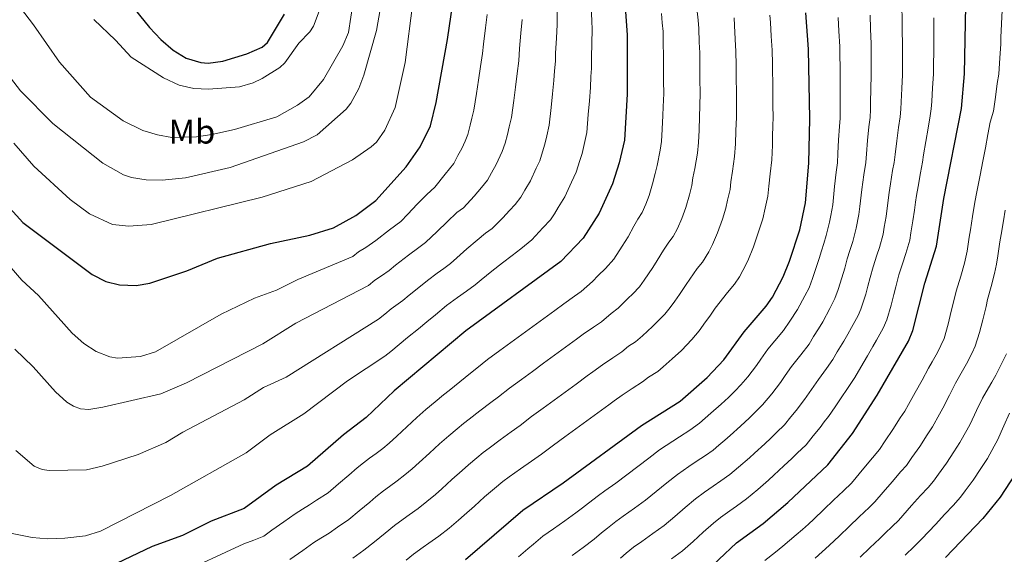
# Model space of a CAD drawing. Units: metres. Extents: x 614309 to 621214, y 4724750 to 4729493.
# Drawn here: x 615297 to 615585, y 4728302 to 4728458 of the extents above; entities that cross this region are included whole.
import ezdxf
from ezdxf.enums import TextEntityAlignment as Align

# ---------------------------------------------------------------- set-up
doc = ezdxf.new("R2010")
doc.units = ezdxf.units.M
doc.header["$MEASUREMENT"] = 0
for name, color, linetype, lineweight in [('Nivel 37', 7, 'Continuous', 0), ('Nivel 4', 7, 'Continuous', 0), ('Nivel 5', 7, 'Continuous', 0)]:
    doc.layers.add(name, color=color, linetype=linetype, lineweight=lineweight)
doc.styles.add('Style-Arial Narrow', font='txt')

msp = doc.modelspace()

# ---------------------------------------------------------------- linework, layer by layer
at = {"layer": 'Nivel 4', "color": 30, "linetype": 'Continuous', "lineweight": 30, "flags": 128}
for points, elevation in [([(615278.91, 4728419.53), (615297.7, 4728398.83), (615318.03, 4728383.55), (615322.02, 4728381.54), (615326, 4728380.57), (615330.85, 4728380.4), (615334.93, 4728381.02), (615345.7, 4728384.65), (615354.69, 4728388.39), (615370.27, 4728392.66), (615381.71, 4728395.15), (615388.72, 4728397.27), (615395.22, 4728400.84), (615401.1, 4728405.28), (615409.92, 4728415.19), (615414.08, 4728420.98), (615417.07, 4728427.12), (615418.74, 4728434), (615422.11, 4728452.44), (615424.23, 4728467.26)], 925), ([(615496.35, 4728295.14), (615506.67, 4728304.91), (615514.5, 4728310.64), (615521.69, 4728316.72), (615533.46, 4728327.83), (615540.7, 4728336.96), (615547.89, 4728348.18), (615557.03, 4728364.06), (615558.35, 4728367.14), (615561.86, 4728381.09), (615565.3, 4728391.85), (615567.4, 4728405.91), (615572.6, 4728432.24), (615573.5, 4728442.44), (615573.95, 4728467.44)], 850), ([(615327.33, 4728465.42), (615334.82, 4728456.01), (615338.11, 4728452.48), (615341.71, 4728449.37), (615345.57, 4728447), (615349.85, 4728445.74), (615352.02, 4728445.52), (615356.32, 4728446.09), (615363.35, 4728448.27), (615367.83, 4728450.25), (615369.31, 4728451.6), (615374.32, 4728459.89)], 950), ([(615474.15, 4728460.61), (615474.71, 4728453.89), (615474.72, 4728436.43), (615473.9, 4728422.96), (615472.38, 4728416.33), (615470.43, 4728410.15), (615466.48, 4728401.57), (615461.76, 4728394.26), (615455.24, 4728387.42), (615427.4, 4728367.07), (615406.43, 4728349.51), (615398.26, 4728341.63), (615391.62, 4728336.58), (615381.04, 4728327.41), (615371.87, 4728321.87), (615362.48, 4728314.99), (615352.84, 4728311.28), (615344.49, 4728307.07), (615335.56, 4728303.88), (615323.09, 4728297.92)], 900), ([(615527.74, 4728449.69), (615526.99, 4728460.32)], 875), ([(615427.34, 4728300), (615444.12, 4728314.51), (615455.97, 4728322.55), (615478.88, 4728339.33), (615490.17, 4728346.47), (615498.12, 4728353.44), (615503, 4728358.53), (615508.99, 4728366.77), (615515.43, 4728374.35), (615517.23, 4728376.98), (615520.33, 4728382.88), (615522.24, 4728387.52), (615525.23, 4728396.72), (615526.89, 4728404.59), (615527.92, 4728416.27), (615528.22, 4728429.19), (615527.74, 4728449.69)], 875), ([(615588.3, 4728325.08), (615583.9, 4728318.36), (615578.88, 4728312.09), (615567.9, 4728300.65)], 825)]:
    msp.add_lwpolyline(points, dxfattribs=dict(at, elevation=elevation))
at = {"layer": 'Nivel 5', "color": 30, "linetype": 'Continuous', "lineweight": 0, "flags": 128}
for points, elevation in [([(615281.99, 4728481.41), (615300.86, 4728456.73), (615308.45, 4728445.85), (615317.56, 4728435.54), (615327.06, 4728428.65), (615332.87, 4728425.76), (615337.1, 4728424.5), (615341.34, 4728423.77), (615348.55, 4728423.96), (615353.04, 4728424.67), (615359.72, 4728426.12), (615372.14, 4728429.85), (615378.14, 4728433.21), (615381.54, 4728435.63), (615385.72, 4728440.75), (615391.41, 4728450.66), (615393.1, 4728454.51), (615395.78, 4728472.59)], 940), ([(615280.24, 4728459.08), (615296.98, 4728437.4), (615306.52, 4728427.81), (615321.12, 4728416.25), (615327.19, 4728412.82), (615329.52, 4728411.99), (615333.78, 4728411.32), (615338.56, 4728411.25), (615345.34, 4728411.91), (615358.46, 4728414.94), (615379.88, 4728422.46), (615383.95, 4728424.5), (615392.36, 4728432.08), (615393.8, 4728433.83), (615396.07, 4728438.16), (615397.58, 4728442.05), (615401.25, 4728455.12), (615404.51, 4728473.66)], 935), ([(615318.49, 4728458.34), (615324.88, 4728452.29), (615329.43, 4728447.33), (615338.9, 4728441.2), (615343.46, 4728439.04), (615347.8, 4728438.13), (615352.09, 4728437.87), (615361.12, 4728438.63), (615365.14, 4728439.78), (615367.81, 4728441.08), (615372.99, 4728444.3), (615374.48, 4728445.64), (615378.56, 4728451.42), (615381.72, 4728454.68), (615382.81, 4728456.36), (615386.72, 4728466.79)], 945), ([(615411.92, 4728463.34), (615409.72, 4728445.7), (615406.76, 4728432.57), (615403.7, 4728425.92), (615401.26, 4728422.4), (615399.74, 4728421.02), (615394.29, 4728417.16), (615382.11, 4728410.87), (615367.8, 4728406.21), (615335.25, 4728398.24), (615328.71, 4728397.8), (615323.92, 4728398.21), (615317.28, 4728401.36), (615311.58, 4728405.57), (615300.95, 4728415.38), (615295.11, 4728422.05)], 930), ([(615464.17, 4728461.94), (615464.32, 4728457.96), (615464.44, 4728455.37), (615464.33, 4728451.38), (615464.19, 4728447.2), (615464.2, 4728444), (615464.05, 4728441.61), (615463.98, 4728438.45), (615463.64, 4728434.47), (615463.31, 4728430.49), (615462.87, 4728425.17), (615462.06, 4728421.66), (615461.46, 4728419.08), (615460.84, 4728416.96), (615459.76, 4728413.54), (615458.42, 4728410.64), (615456.42, 4728406.32), (615454.51, 4728403.27), (615453.4, 4728401.42), (615452.23, 4728399.6), (615450.02, 4728397.29), (615446.77, 4728393.8), (615443.59, 4728391.08), (615441.01, 4728389.19), (615438.16, 4728387.01), (615435.04, 4728384.52), (615431.93, 4728382.03), (615430.2, 4728380.6), (615427.62, 4728378.71), (615425.04, 4728376.82), (615421.82, 4728374.47), (615418.51, 4728371.77), (615416.06, 4728369.71), (615413.61, 4728367.66), (615410.36, 4728365.17), (615407.9, 4728363.11), (615405.45, 4728361.06), (615403.76, 4728359.65), (615392.74, 4728352.43), (615380.04, 4728342.7), (615370.18, 4728336.55), (615363.12, 4728331.28), (615341, 4728318.8), (615320.48, 4728308.32), (615316.03, 4728307.02), (615310.03, 4728306.27), (615304.94, 4728306.08), (615300.41, 4728306.51), (615289.65, 4728308.62)], 905), ([(615454.17, 4728461.28), (615454.18, 4728456.86), (615453.95, 4728452.88), (615453.67, 4728448.51), (615453.67, 4728446.11), (615453.39, 4728443.33), (615453.24, 4728440.47), (615452.81, 4728436.5), (615452.38, 4728432.53), (615451.84, 4728427.38), (615451.11, 4728424.26), (615450.55, 4728421.84), (615449.9, 4728419.5), (615449.09, 4728416.94), (615448.08, 4728414.76), (615446.36, 4728411.07), (615444.71, 4728408.33), (615443.57, 4728406.3), (615441.86, 4728404.08), (615440.2, 4728402.34), (615438.31, 4728400.19), (615435.18, 4728397.11), (615433.24, 4728395.69), (615430.77, 4728393.68), (615427.77, 4728391.07), (615424.77, 4728388.46), (615422.93, 4728386.77), (615420.99, 4728385.35), (615419.05, 4728383.94), (615416.24, 4728381.87), (615412.69, 4728379.04), (615410.85, 4728377.5), (615409.01, 4728375.96), (615405.57, 4728373.54), (615403.73, 4728372), (615401.89, 4728370.46), (615374.81, 4728353.52), (615368.23, 4728350.42), (615362.54, 4728346.86), (615344.57, 4728337.37), (615339.6, 4728334.37), (615331.44, 4728330.81), (615320.94, 4728327.38), (615316.33, 4728326.37), (615305.39, 4728326.14), (615303.35, 4728326.45), (615301.06, 4728327.41), (615295.68, 4728331.97)], 910), ([(615495.07, 4728461.55), (615495.49, 4728458.1), (615495.68, 4728455.66), (615495.79, 4728451.67), (615495.92, 4728448.61), (615495.96, 4728444.61), (615496, 4728440.61), (615496.04, 4728436.93), (615495.93, 4728432.94), (615495.9, 4728429.94), (615495.72, 4728425.94), (615495.56, 4728422.25), (615495.24, 4728419.11), (615494.46, 4728414.71), (615493.95, 4728411.97), (615493.66, 4728409.7), (615492.96, 4728406.99), (615491.85, 4728403.26), (615490.65, 4728400.01), (615489.39, 4728397.06), (615488.14, 4728394.7), (615486.91, 4728393.04), (615485.37, 4728390.73), (615483.48, 4728387.65), (615482.18, 4728385.63), (615479.71, 4728381.97), (615478.26, 4728379.97), (615476.32, 4728377.94), (615474.88, 4728376.53), (615472.02, 4728373.74), (615469.97, 4728372.11), (615467.18, 4728369.76), (615464.86, 4728368.19), (615461.79, 4728366.06), (615459.85, 4728364.64), (615456.62, 4728362.28), (615453.4, 4728359.92), (615450.17, 4728357.56), (615446.94, 4728355.19), (615443.71, 4728352.83)], 890), ([(615555.12, 4728462.19), (615555.19, 4728458.2), (615555.26, 4728454.2), (615555.31, 4728451.94), (615555.29, 4728448.74), (615555.28, 4728444.74), (615555.27, 4728442.14), (615555.09, 4728438.14), (615554.92, 4728434.16), (615554.82, 4728432.02), (615554.61, 4728429.84), (615554.13, 4728426.69), (615553.63, 4728422.73), (615553.13, 4728418.78), (615552.87, 4728416.43), (615552.4, 4728414.08), (615551.8, 4728410.13), (615551.4, 4728407.66), (615550.84, 4728403.01), (615550.49, 4728400.64), (615549.97, 4728397.48), (615549.61, 4728395.38), (615548.54, 4728391.51), (615547.81, 4728389.22), (615546.71, 4728385.82), (615545.88, 4728382.73), (615545.13, 4728380.17), (615544.55, 4728377.84), (615543.14, 4728373.43), (615542.35, 4728371.59), (615540.4, 4728368.09), (615539.31, 4728366.11), (615538.11, 4728364.03), (615536.2, 4728360.9), (615534.9, 4728358.65), (615533.09, 4728356.02), (615530.76, 4728352.78), (615528.62, 4728349.92), (615526.61, 4728346.94), (615524.13, 4728343.71), (615522.64, 4728341.83), (615520.72, 4728339.53)], 860), ([(615583.78, 4728447.12), (615584.06, 4728451.08), (615584.15, 4728453.09), (615584.32, 4728457.08), (615584.5, 4728461.07)], 845), ([(615433.64, 4728459.83), (615433.19, 4728455.86), (615432.63, 4728451.13), (615432.34, 4728448.36), (615431.77, 4728444.52), (615431.14, 4728440.57), (615430.52, 4728436.62), (615429.78, 4728431.79), (615429.22, 4728429.46), (615428.72, 4728427.36), (615428.01, 4728424.58), (615427.24, 4728422.63), (615426.25, 4728420.57), (615425.12, 4728418.46), (615423.91, 4728416.08), (615421.38, 4728412.96), (615418.34, 4728409.16), (615415.98, 4728407.02), (615413.21, 4728404.16), (615410.44, 4728401.3), (615408.38, 4728399.11), (615405.08, 4728396.67), (615401.04, 4728393.57), (615398.11, 4728391.52), (615396.01, 4728390.28), (615394.36, 4728388.9), (615378.27, 4728382.16)], 920), ([(615484.69, 4728460.08), (615484.98, 4728457.36), (615485.19, 4728454.78), (615485.25, 4728450.78), (615485.32, 4728448.25), (615485.34, 4728444.25), (615485.36, 4728440.25), (615485.38, 4728436.68), (615485.2, 4728432.69), (615485.13, 4728430.19), (615484.92, 4728426.2), (615484.73, 4728422.61), (615484.35, 4728420.06), (615483.42, 4728415.52), (615482.86, 4728413.2), (615482.15, 4728410.14), (615481.14, 4728406.7), (615480.12, 4728404.17), (615479.07, 4728401.79), (615477.83, 4728399.78), (615476.64, 4728397.72), (615474.98, 4728394.61), (615473.24, 4728391.92), (615470.74, 4728388.11), (615468.35, 4728385.38), (615466.22, 4728383.25), (615464.52, 4728381.56), (615461.21, 4728378.59), (615459.24, 4728377.21), (615456.09, 4728374.97), (615453.51, 4728373.08), (615450.28, 4728370.72), (615447.05, 4728368.36), (615443.82, 4728365.99), (615440.6, 4728363.63), (615437.37, 4728361.27), (615433.83, 4728358.68), (615430.66, 4728356.11), (615428.77, 4728354.63), (615425.66, 4728352.13), (615422.54, 4728349.63), (615420.93, 4728348.34), (615418.48, 4728346.28), (615415.72, 4728343.97), (615413.06, 4728341.72), (615410.15, 4728338.98), (615407.24, 4728336.23), (615405.01, 4728334.11)], 895), ([(615516.49, 4728459.58), (615516.65, 4728457.44), (615516.87, 4728453.44), (615517.13, 4728449.33), (615517.21, 4728445.33), (615517.24, 4728443.33), (615517.32, 4728439.73), (615517.36, 4728437.44), (615517.38, 4728433.44), (615517.44, 4728429.44), (615517.38, 4728427.44), (615517.29, 4728423.84), (615517.21, 4728421.54), (615517.03, 4728417.22), (615516.53, 4728413.09), (615516.13, 4728409.52), (615515.86, 4728406.55), (615515.08, 4728403.04), (615514.42, 4728399.88), (615513.28, 4728396.36), (615511.71, 4728391.68), (615510.02, 4728387.61), (615508.53, 4728384.78), (615507.53, 4728382.89), (615506.1, 4728380.79), (615504.03, 4728378.35), (615500.49, 4728373.73), (615498.9, 4728371.42), (615497.66, 4728369.68), (615495.78, 4728367.09), (615493.65, 4728364.52), (615490.57, 4728361.31), (615487.89, 4728358.91), (615485.21, 4728356.51), (615483.66, 4728355.16), (615480.96, 4728353.45), (615479.13, 4728352.09), (615476.1, 4728350.15), (615473.18, 4728348.24), (615470.92, 4728346.59), (615469.31, 4728345.4), (615466.08, 4728343.04), (615462.86, 4728340.68), (615459.63, 4728338.32), (615456.4, 4728335.96), (615453.1, 4728333.54), (615449.64, 4728330.94), (615446.69, 4728328.89), (615443.42, 4728326.58), (615440.16, 4728324.26), (615438.32, 4728322.96), (615435.88, 4728320.89), (615432.95, 4728318.37), (615429.95, 4728315.72), (615426.96, 4728313.07), (615425.26, 4728311.56), (615422.52, 4728309.22), (615419.57, 4728306.93)], 880), ([(615443.91, 4728458.35), (615443.57, 4728454.37), (615443.15, 4728449.82), (615442.94, 4728446.24), (615442.51, 4728442.49), (615441.98, 4728438.54), (615441.45, 4728434.58), (615440.81, 4728429.59), (615440.17, 4728426.86), (615439.63, 4728424.6), (615438.96, 4728422.04), (615438.08, 4728419.6), (615436.31, 4728415.82), (615434.92, 4728413.39), (615433.74, 4728411.2), (615432.05, 4728409.13), (615429.84, 4728406.58), (615426.76, 4728403.14), (615424.82, 4728401.72), (615421.93, 4728398.98)], 915), ([(615505.99, 4728458.84), (615506.16, 4728456.55), (615506.33, 4728452.56), (615506.53, 4728448.97), (615506.58, 4728444.97), (615506.64, 4728440.97), (615506.7, 4728437.19), (615506.66, 4728433.19), (615506.67, 4728429.69), (615506.52, 4728425.69), (615506.38, 4728421.9), (615506.14, 4728418.16), (615505.49, 4728413.9), (615505.04, 4728410.75), (615504.84, 4728408.52), (615504.11, 4728405.41), (615503.6, 4728403.04), (615502.56, 4728399.81), (615501.18, 4728395.84), (615499.7, 4728392.34), (615498.58, 4728390.21), (615496.76, 4728387.22), (615495.21, 4728385.39), (615491.99, 4728380.69), (615489.98, 4728377.7), (615488.69, 4728375.82), (615487.28, 4728373.88), (615485.68, 4728371.96), (615484.29, 4728370.51), (615482.12, 4728368.39), (615479.21, 4728365.66), (615477.15, 4728363.85), (615475.12, 4728362.57), (615473.16, 4728360.92), (615470.48, 4728359.17), (615467.49, 4728357.15), (615464.58, 4728355.02), (615462.97, 4728353.84)], 885), ([(615545.81, 4728459.57), (615545.95, 4728455.58), (615546.12, 4728451.19), (615546.12, 4728448.39), (615546.15, 4728444.39), (615546.15, 4728441.99), (615546.07, 4728437.99), (615545.98, 4728434), (615545.93, 4728431.91), (615545.81, 4728429.62), (615545.48, 4728426.85), (615545.11, 4728422.88), (615544.75, 4728418.92), (615544.55, 4728416.38), (615543.98, 4728412.83), (615543.4, 4728408.54), (615542.86, 4728403.54), (615542.5, 4728401.16), (615541.76, 4728397.14), (615540.77, 4728393.24), (615539.91, 4728390.58), (615539.14, 4728388.18), (615538.38, 4728385.49), (615537.5, 4728382.62), (615536.46, 4728379.18), (615535.54, 4728376.58), (615534.05, 4728373.6), (615531.95, 4728369.73), (615530.75, 4728367.65), (615529.28, 4728365.38), (615527.98, 4728363.21), (615525.57, 4728360.03), (615522.82, 4728356.64), (615520.98, 4728354.02), (615519.56, 4728351.94), (615517.09, 4728348.65), (615514.35, 4728345.38), (615512.36, 4728343.42), (615510.51, 4728341.54), (615507.86, 4728339.11), (615504.84, 4728336.38), (615503.32, 4728335.07), (615501.56, 4728333.54), (615499.9, 4728332.14), (615497.6, 4728330.55), (615494.92, 4728328.8)], 865), ([(615524.59, 4728373.36), (615526.73, 4728377.35), (615527.94, 4728379.73), (615528.97, 4728382.42), (615529.87, 4728385.07), (615530.87, 4728388.25), (615531.56, 4728390.55), (615532.26, 4728392.7), (615533, 4728394.98), (615533.91, 4728398.91), (615534.3, 4728400.91), (615534.87, 4728404.06), (615535.4, 4728409.41), (615535.86, 4728413.55), (615536.24, 4728416.32), (615536.37, 4728419.05), (615536.6, 4728423.04), (615536.82, 4728427.02), (615537.02, 4728429.4), (615537.05, 4728431.8), (615537.05, 4728433.85), (615537.04, 4728437.84), (615537.04, 4728441.84), (615537.01, 4728444.04), (615536.95, 4728448.04), (615536.93, 4728450.44), (615536.68, 4728454.95), (615536.47, 4728458.94)], 870), ([(615564.5, 4728458.82), (615564.49, 4728454.82), (615564.5, 4728452.69), (615564.45, 4728449.09), (615564.42, 4728445.09), (615564.38, 4728442.28), (615564.12, 4728438.3), (615563.86, 4728434.31), (615563.71, 4728432.13), (615563.41, 4728430.06), (615562.78, 4728426.52), (615562.15, 4728422.58), (615561.51, 4728418.64), (615561.18, 4728416.49), (615560.57, 4728413.35), (615559.88, 4728409.41), (615559.4, 4728406.79), (615559.13, 4728404.81), (615558.83, 4728402.48), (615558.36, 4728399.32), (615557.8, 4728395.76), (615557.46, 4728393.61), (615556.31, 4728389.77), (615555.34, 4728386.72), (615554.28, 4728383.46), (615553.38, 4728379.97), (615552.76, 4728377.72), (615551.98, 4728374.62), (615550.74, 4728370.29), (615549.69, 4728367.82), (615547.72, 4728364.34), (615546.67, 4728362.48), (615545.07, 4728359.71), (615543.12, 4728356.41), (615541.4, 4728353.42), (615539.41, 4728350.42), (615537.17, 4728347.11), (615535.56, 4728344.84), (615533.66, 4728341.96), (615532.42, 4728340.38), (615531.18, 4728338.77), (615529.19, 4728336.26)], 855), ([(615514.95, 4728299.77), (615518.12, 4728302.2), (615520.31, 4728303.95), (615524.21, 4728307.28), (615525.98, 4728308.85), (615527.78, 4728310.44), (615529.33, 4728311.92), (615532.24, 4728314.67), (615535.14, 4728317.42), (615538.04, 4728320.18), (615540.35, 4728322.39), (615543.97, 4728326.78), (615546.51, 4728329.87), (615548.59, 4728332.31), (615550.28, 4728334.86), (615552.5, 4728338.17), (615554.67, 4728341.54), (615555.97, 4728343.56), (615557.08, 4728345.53), (615559.06, 4728349.01), (615561.03, 4728352.66), (615562.94, 4728356.17), (615563.97, 4728357.96), (615565.56, 4728360.74), (615567.48, 4728364.86), (615568.65, 4728368.99), (615569.6, 4728372.8), (615570.58, 4728376.68), (615571.04, 4728378.67), (615572.39, 4728383.1), (615573.48, 4728386.94), (615574.26, 4728390.44), (615574.87, 4728394.57), (615575.21, 4728396.67), (615575.84, 4728400.62), (615576.39, 4728404.18), (615576.91, 4728406.8), (615577.3, 4728408.76), (615578.07, 4728412.68), (615578.84, 4728416.8), (615579.59, 4728420.73), (615580.33, 4728424.66), (615581.01, 4728428.2), (615581.93, 4728431.47), (615582.5, 4728435.59), (615583.02, 4728439.59), (615583.49, 4728442.34), (615583.78, 4728447.12)], 845), ([(615585.38, 4728402.44), (615584.87, 4728399.28), (615584.2, 4728395.34), (615583.82, 4728393.12), (615583.21, 4728389.04), (615582.86, 4728386.66), (615582.27, 4728383.93), (615581.3, 4728380.07), (615580.22, 4728376.25), (615579.79, 4728374.2), (615578.81, 4728370.32), (615577.88, 4728366.6), (615576.6, 4728362.57), (615575.68, 4728360.66), (615574.1, 4728357.42), (615572.91, 4728355.33), (615570.86, 4728351.75), (615569.03, 4728348.2), (615567.08, 4728344.36), (615566.1, 4728342.61), (615564.05, 4728338.94), (615562.53, 4728336.59), (615560.35, 4728333.22), (615558.06, 4728329.95), (615556.48, 4728327.65), (615554.87, 4728325.86), (615552.27, 4728322.82), (615549.67, 4728319.79), (615547.24, 4728316.95), (615545.52, 4728315.28), (615542.62, 4728312.52), (615539.73, 4728309.76), (615536.84, 4728307), (615533.86, 4728304.16), (615531.8, 4728302.27), (615529.78, 4728300.43)], 840), ([(615421.93, 4728398.98), (615419.04, 4728396.24), (615415.65, 4728392.94), (615413.72, 4728391.52), (615410.66, 4728389.27), (615406.87, 4728386.3), (615405.03, 4728384.76), (615402.75, 4728383.16), (615400.79, 4728381.91), (615398.95, 4728380.37), (615377.69, 4728369.37), (615368.04, 4728363.26), (615345.62, 4728351.81), (615338.12, 4728348.64), (615321.16, 4728344.68), (615317.04, 4728344.05), (615314.58, 4728344.23), (615312.55, 4728345), (615310.63, 4728346.17), (615307.23, 4728349.18), (615300.78, 4728356.53), (615295.32, 4728361.69)], 915), ([(615378.27, 4728382.16), (615372.02, 4728379.02), (615365.57, 4728376.63), (615355.77, 4728371.97), (615336.56, 4728360.88), (615332.17, 4728359.6), (615325.41, 4728359.07), (615323.18, 4728359.44), (615319.15, 4728361.01), (615315.56, 4728363.37), (615312.18, 4728366.38), (615302.34, 4728377.43), (615297.4, 4728381.94), (615291.14, 4728389.18)], 920), ([(615442.89, 4728300.84), (615445.62, 4728303.19), (615447.22, 4728304.54), (615449.95, 4728306.88), (615453.13, 4728309.07), (615456.41, 4728311.35), (615459.66, 4728313.74), (615461.56, 4728315.19), (615463.4, 4728316.6), (615466.27, 4728318.77), (615468.15, 4728320.13), (615471.39, 4728322.47), (615474.63, 4728324.82), (615477.82, 4728327.29), (615480.99, 4728329.73), (615484.15, 4728332.17), (615488.06, 4728334.74), (615490.01, 4728336.03), (615493.04, 4728337.98), (615495.86, 4728340), (615499.22, 4728342.93), (615502.24, 4728345.61), (615504.32, 4728347.49), (615506.3, 4728349.53), (615507.98, 4728351.23), (615510.04, 4728353.59), (615512.51, 4728356.92), (615513.81, 4728358.78), (615515.91, 4728361.7), (615517.95, 4728364.11), (615520.46, 4728367.22), (615522.36, 4728369.87), (615524.59, 4728373.36)], 870), ([(615585.73, 4728360.29), (615584.35, 4728357.42), (615582.64, 4728354.1), (615581.45, 4728352.01), (615579.86, 4728349.23), (615578.78, 4728347.32), (615577.03, 4728343.73), (615575.1, 4728339.7), (615574.13, 4728337.95), (615572.14, 4728334.32), (615570.39, 4728331.64), (615568.2, 4728328.27), (615565.84, 4728325.05), (615564.37, 4728322.99), (615562.78, 4728321.17), (615560.62, 4728318.81), (615557.96, 4728315.83), (615554.13, 4728311.52), (615552.41, 4728309.85), (615550.1, 4728307.63), (615548.66, 4728306.24), (615545.77, 4728303.47), (615542.89, 4728300.7)], 835), ([(615462.97, 4728353.84), (615459.74, 4728351.48), (615456.51, 4728349.12), (615453.28, 4728346.76), (615450.06, 4728344.39), (615446.67, 4728341.92), (615443.31, 4728339.33), (615440.72, 4728337.47), (615437.5, 4728335.1), (615434.29, 4728332.72), (615432.52, 4728331.42), (615430.68, 4728329.88), (615428.25, 4728327.8), (615426.32, 4728326.15), (615423.35, 4728323.47), (615420.38, 4728320.79), (615418.51, 4728319.08), (615416.06, 4728317.02), (615413.45, 4728315), (615410.84, 4728313.15), (615409.1, 4728311.9), (615406.59, 4728310.06), (615403.83, 4728307.74), (615400.74, 4728305.21), (615397.57, 4728302.78), (615394.31, 4728300.47)], 885), ([(615443.71, 4728352.83), (615440.25, 4728350.3), (615436.99, 4728347.72), (615434.74, 4728346.05), (615431.58, 4728343.61), (615428.42, 4728341.17), (615426.73, 4728339.88), (615424.89, 4728338.34), (615422.44, 4728336.28), (615419.69, 4728333.94), (615416.75, 4728331.22), (615413.81, 4728328.51), (615411.76, 4728326.59), (615409.59, 4728324.82), (615407.32, 4728323.07), (615405.05, 4728321.43), (615403.28, 4728320.13), (615401.1, 4728318.46), (615399.28, 4728316.89), (615396.21, 4728314.33), (615393.14, 4728311.76), (615389.83, 4728309.53), (615387.38, 4728307.79), (615385.02, 4728306.29), (615382.96, 4728305), (615379.69, 4728302.7), (615375.92, 4728300.07)], 890), ([(615586.69, 4728342.9), (615585.03, 4728339.27), (615583.12, 4728335.05), (615582.16, 4728333.29), (615580.22, 4728329.7), (615578.25, 4728326.68), (615576.05, 4728323.31), (615573.62, 4728320.14), (615572.26, 4728318.33), (615570.14, 4728315.91), (615567.67, 4728313.29), (615564.96, 4728310.35), (615561.02, 4728306.08), (615558.72, 4728303.85), (615556.13, 4728301.35)], 830), ([(615520.72, 4728339.53), (615518.42, 4728337.3), (615516.71, 4728335.6), (615514.96, 4728333.95), (615512.01, 4728331.25), (615510.46, 4728329.82), (615507.25, 4728327.07), (615504.77, 4728324.97), (615502.15, 4728323.12), (615499.83, 4728321.56), (615497.36, 4728319.82), (615494.68, 4728317.85), (615491.65, 4728315.26), (615488.62, 4728312.66), (615485.49, 4728309.98), (615482.23, 4728307.66), (615478.96, 4728305.35), (615476.55, 4728303.65), (615474.4, 4728301.87), (615472.76, 4728300.47)], 860), ([(615405.01, 4728334.11), (615403.13, 4728332.62), (615401.2, 4728331.14), (615399.27, 4728329.71), (615397.45, 4728328.35), (615395.6, 4728326.87), (615393.18, 4728324.77), (615390.14, 4728322.18), (615387.09, 4728319.59), (615383.72, 4728317.44), (615381.64, 4728316.05), (615379.61, 4728314.78), (615377.42, 4728313.44), (615374.17, 4728311.1), (615370.67, 4728308.6), (615368.32, 4728306.88), (615365.33, 4728305.73), (615362.45, 4728304.63), (615342.58, 4728295.48)], 895), ([(615529.19, 4728336.26), (615527.09, 4728333.68), (615524.49, 4728331.19), (615522.9, 4728329.65), (615520.57, 4728327.46), (615517.64, 4728324.73), (615516.07, 4728323.27), (615514.55, 4728321.97), (615512.94, 4728320.6), (615509.63, 4728317.8), (615506.71, 4728315.7), (615504.75, 4728314.33), (615502.02, 4728312.36), (615499.95, 4728310.69), (615496.98, 4728308.02), (615494.01, 4728305.35), (615490.92, 4728302.56), (615487.64, 4728300.26)], 855), ([(615494.92, 4728328.8), (615492.71, 4728327.28), (615489.42, 4728325.01), (615486.32, 4728322.49), (615483.22, 4728319.98), (615480.06, 4728317.4), (615476.81, 4728315.07), (615473.56, 4728312.74), (615471.41, 4728311.21), (615468.9, 4728309.24), (615467.16, 4728307.83), (615465.02, 4728306.04), (615461.82, 4728303.52), (615458.57, 4728301.2)], 865), ([(615419.57, 4728306.93), (615416.62, 4728304.87), (615414.93, 4728303.68), (615412.08, 4728301.66), (615409.92, 4728299.88)], 880)]:
    msp.add_lwpolyline(points, dxfattribs=dict(at, elevation=elevation))

# ---------------------------------------------------------------- texts
at = {"layer": 'Nivel 37', "color": 92, "linetype": 'Continuous', "lineweight": 0, "style": 'Style-Arial Narrow'}
msp.add_text('Mb', height=7, dxfattribs=at).set_placement((615347.23, 4728425.47, 940.55), align=Align.MIDDLE_CENTER)

doc.saveas('drawing.dxf')
